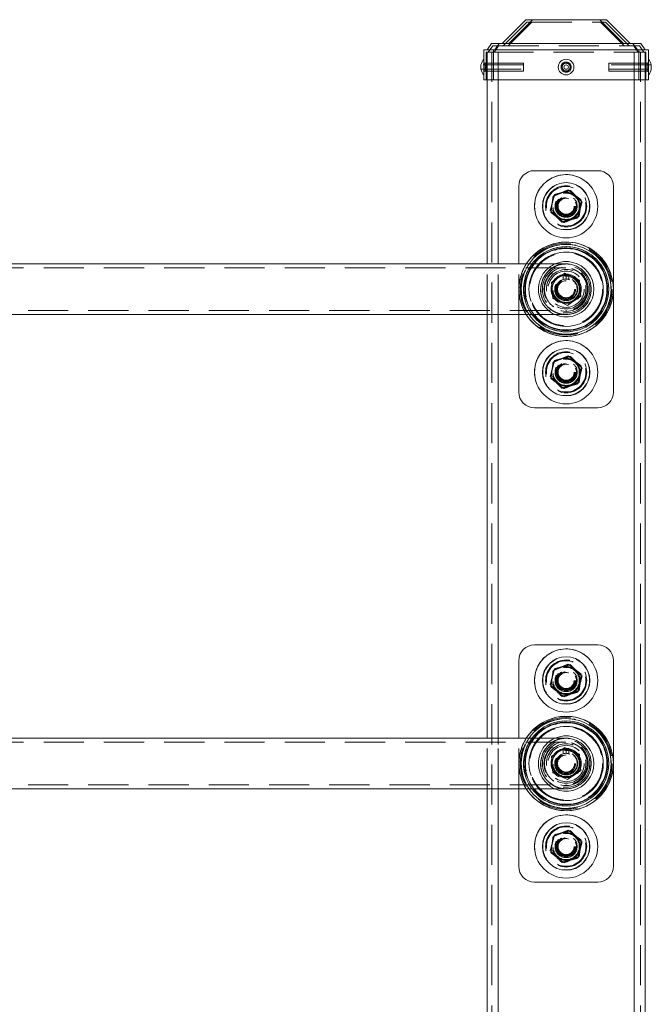
# Model space of a CAD drawing. Units: millimetres. Extents: x 0 to 420, y 0 to 297.
# Drawn here: x 295 to 315, y 227 to 258 of the extents above; entities that cross this region are included whole.
import ezdxf

# ---------------------------------------------------------------- set-up
doc = ezdxf.new("R2010")
doc.units = ezdxf.units.MM
doc.linetypes.add('HIDDEN', pattern=[1.905, 1.27, -0.635])

msp = doc.modelspace()

# ---------------------------------------------------------------- linework, layer by layer
at = {"color": 7, "linetype": 'Continuous', "lineweight": 15}
for p, q in [((310.065011, 257.506471), (310.815011, 258.256471)), ((311.027143, 258.256471), (310.277143, 257.506471)), ((310.815011, 258.256471), (311.027143, 258.256471)), ((311.027143, 258.256471), (313.152879, 258.256471)), ((313.902879, 257.506471), (313.152879, 258.256471)), ((313.152879, 258.256471), (313.365011, 258.256471)), ((313.365011, 258.256471), (314.115011, 257.506471)), ((309.490011, 256.356471), (309.490011, 257.306474)), ((309.490011, 257.306474), (309.790011, 257.306474)), ((309.590011, 257.306474), (309.730053, 257.506471)), ((309.730053, 257.506471), (309.975798, 257.506471)), ((309.790011, 257.306474), (309.790011, 256.356471)), ((309.790011, 257.306474), (314.390011, 257.306474)), ((309.975798, 257.506471), (309.835757, 257.306474)), ((309.975798, 257.506471), (314.204224, 257.506471)), ((314.344266, 257.306474), (314.204224, 257.506471)), ((314.204224, 257.506471), (314.44997, 257.506471)), ((314.390011, 256.356471), (314.390011, 257.306474)), ((314.390011, 257.306474), (314.690011, 257.306474)), ((314.44997, 257.506471), (314.590011, 257.306474)), ((314.690011, 257.306474), (314.690011, 256.356471)), ((309.396968, 256.686472), (309.396968, 256.826472)), ((314.783055, 256.826472), (314.783055, 256.686472)), ((309.790011, 256.356471), (309.490011, 256.356471)), ((309.590011, 250.531476), (309.590011, 256.356471)), ((309.790011, 256.356471), (314.390011, 256.356471)), ((314.690011, 256.356471), (314.390011, 256.356471)), ((314.590011, 182.231473), (314.590011, 256.356471)), ((311.090011, 253.481471), (313.090011, 253.481471)), ((310.590011, 250.531476), (310.590011, 252.981472)), ((313.590011, 252.981472), (313.590011, 246.481472)), ((312.080738, 250.531476), (281.740011, 250.531476)), ((312.700792, 249.21481), (312.681849, 249.193215)), ((281.740011, 248.931479), (312.08074, 248.931479)), ((281.740011, 248.931473), (309.590011, 248.931473)), ((309.590011, 235.531479), (309.590011, 248.931479)), ((310.590011, 246.481472), (310.590011, 248.931479)), ((312.470141, 249.027562), (312.384422, 248.987621)), ((313.090011, 245.981472), (311.090011, 245.981472)), ((311.090011, 238.481473), (313.090011, 238.481473)), ((310.590011, 235.531479), (310.590011, 237.981474)), ((313.590011, 237.981474), (313.590011, 231.481474)), ((312.080738, 235.531479), (281.740011, 235.531479)), ((312.700792, 234.214812), (312.681849, 234.193211)), ((281.740011, 233.931475), (312.08074, 233.931475)), ((281.740011, 233.931475), (309.590011, 233.931475)), ((309.590011, 182.231473), (309.590011, 233.931475)), ((310.590011, 231.481474), (310.590011, 233.931475)), ((312.470141, 234.027558), (312.384422, 233.987623)), ((313.090011, 230.981475), (311.090011, 230.981475))]:
    msp.add_line(p, q, dxfattribs=at)
at = {"color": 7, "linetype": 'HIDDEN', "lineweight": 0}
for p, q in [((310.096077, 257.431471), (310.846077, 258.181476)), ((311.005176, 258.181476), (310.255176, 257.431471)), ((310.277143, 257.506471), (311.027143, 258.256471)), ((310.846077, 258.181476), (311.005176, 258.181476)), ((311.005176, 258.181476), (313.174846, 258.181476)), ((313.152879, 258.256471), (313.902879, 257.506471)), ((313.174846, 258.181476), (313.333945, 258.181476)), ((313.924846, 257.431471), (313.174846, 258.181476)), ((313.333945, 258.181476), (314.083945, 257.431471)), ((309.565011, 256.356471), (309.565011, 257.231473)), ((309.565011, 257.231473), (309.790011, 257.231473)), ((309.590011, 256.356471), (309.590011, 257.231473)), ((309.629054, 257.231473), (309.769095, 257.431471)), ((309.740011, 157.231473), (309.740011, 257.231473)), ((309.769095, 257.431471), (309.953404, 257.431471)), ((309.790011, 256.356471), (309.790011, 257.306474)), ((309.790011, 257.231473), (309.790011, 256.356471)), ((309.790011, 257.231473), (314.390011, 257.231473)), ((309.953404, 257.431471), (309.813363, 257.231473)), ((309.835757, 257.306474), (309.975798, 257.506471)), ((309.940011, 157.231473), (309.940011, 257.231473)), ((309.940011, 256.356471), (309.940011, 257.231473)), ((309.953404, 257.431471), (314.226618, 257.431471)), ((314.204224, 257.506471), (314.344266, 257.306474)), ((314.226618, 257.431471), (314.410927, 257.431471)), ((314.366659, 257.231473), (314.226618, 257.431471)), ((314.240011, 157.231473), (314.240011, 257.231473)), ((314.240011, 256.356471), (314.240011, 257.231473)), ((314.390011, 257.306474), (314.390011, 256.356471)), ((314.390011, 256.356471), (314.390011, 257.231473)), ((314.390011, 257.231473), (314.615011, 257.231473)), ((314.410927, 257.431471), (314.550969, 257.231473)), ((314.440011, 157.231473), (314.440011, 257.231473)), ((314.590011, 256.356471), (314.590011, 257.231473)), ((314.615011, 257.231473), (314.615011, 256.356471)), ((310.740011, 256.826472), (309.396968, 256.826472)), ((309.396968, 256.686472), (310.740011, 256.686472)), ((309.565011, 256.881475), (309.490011, 256.881475)), ((309.490011, 256.631475), (309.565011, 256.631475)), ((310.740011, 256.881475), (309.525011, 256.881475)), ((309.525011, 256.881475), (309.525011, 256.631475)), ((309.525011, 256.631475), (310.740011, 256.631475)), ((310.740011, 256.631475), (310.740011, 256.881475)), ((313.440011, 256.881475), (313.440011, 256.631475)), ((314.655011, 256.881475), (313.440011, 256.881475)), ((314.783055, 256.826472), (313.440011, 256.826472)), ((313.440011, 256.686472), (314.783055, 256.686472)), ((313.440011, 256.631475), (314.655011, 256.631475)), ((314.690011, 256.881475), (314.615011, 256.881475)), ((314.615011, 256.631475), (314.690011, 256.631475)), ((314.655011, 256.631475), (314.655011, 256.881475)), ((312.080738, 250.531476), (281.740011, 250.531476)), ((312.080738, 250.406479), (281.740011, 250.406479)), ((312.080738, 250.406473), (281.740011, 250.406473)), ((309.590011, 248.931479), (309.590011, 250.531476)), ((309.940011, 248.931479), (309.940011, 250.531476)), ((310.590011, 248.931479), (310.590011, 250.531476)), ((311.798618, 250.068795), (311.627088, 249.949795)), ((311.876087, 250.122541), (311.798618, 250.068795)), ((311.837353, 250.095665), (311.805808, 250.073784)), ((311.868898, 250.117552), (311.837353, 250.095665)), ((312.047618, 250.241541), (311.876087, 250.122541)), ((312.000522, 250.200516), (312.000522, 250.041312)), ((312.23644, 250.152492), (312.047618, 250.241541)), ((312.090011, 250.208973), (312.090011, 250.053972)), ((312.1795, 250.200516), (312.1795, 250.041312)), ((312.321719, 250.112271), (312.23644, 250.152492)), ((312.27908, 250.132381), (312.244355, 250.148761)), ((312.313805, 250.116002), (312.27908, 250.132381)), ((312.510541, 250.023222), (312.321719, 250.112271)), ((312.656255, 250.080061), (312.643806, 250.103998)), ((311.627088, 249.949795), (311.644379, 249.741745)), ((312.527833, 249.815172), (312.510541, 250.023222)), ((312.535643, 249.721211), (312.527833, 249.815172)), ((312.531738, 249.768191), (312.528558, 249.806451)), ((312.534918, 249.729931), (312.531738, 249.768191)), ((311.644379, 249.741745), (311.652189, 249.647784)), ((311.645104, 249.733024), (311.648284, 249.694764)), ((311.648284, 249.694764), (311.651464, 249.656504)), ((311.652189, 249.647784), (311.669481, 249.439734)), ((311.669481, 249.439734), (311.858303, 249.350684)), ((312.381404, 249.39416), (312.552935, 249.513161)), ((312.552935, 249.513161), (312.535643, 249.721211)), ((311.858303, 249.350684), (311.943582, 249.310463)), ((311.866218, 249.346953), (311.900943, 249.330574)), ((311.900943, 249.330574), (311.935668, 249.3142)), ((311.943582, 249.310463), (312.132405, 249.221414)), ((312.132405, 249.221414), (312.303935, 249.340415)), ((312.303935, 249.340415), (312.381404, 249.39416)), ((312.311125, 249.345403), (312.34267, 249.36729)), ((312.34267, 249.36729), (312.374215, 249.389171)), ((312.632706, 249.344879), (312.656255, 249.382889)), ((281.740011, 249.056476), (312.08074, 249.056476)), ((281.740011, 249.056476), (312.08074, 249.056476)), ((309.590011, 248.931473), (312.08074, 248.931473)), ((312.07756, 249.058789), (312.09955, 249.058872)), ((312.080738, 235.531473), (281.740011, 235.531473)), ((309.590011, 233.931475), (309.590011, 235.531479)), ((309.940011, 233.931475), (309.940011, 235.531479)), ((310.590011, 233.931475), (310.590011, 235.531479)), ((312.080738, 235.406476), (281.740011, 235.406476)), ((312.080738, 235.406476), (281.740011, 235.406476)), ((311.876087, 235.122543), (311.798618, 235.068798)), ((311.868898, 235.117554), (311.837353, 235.095667)), ((312.047618, 235.241538), (311.876087, 235.122543)), ((312.000522, 235.200512), (312.000522, 235.041308)), ((312.23644, 235.152489), (312.047618, 235.241538)), ((312.090011, 235.208976), (312.090011, 235.053974)), ((312.1795, 235.200512), (312.1795, 235.041308)), ((312.321719, 235.112273), (312.23644, 235.152489)), ((312.27908, 235.132384), (312.244355, 235.148757)), ((312.313805, 235.116005), (312.27908, 235.132384)), ((311.798618, 235.068798), (311.627088, 234.949797)), ((311.627088, 234.949797), (311.644379, 234.741747)), ((311.837353, 235.095667), (311.805808, 235.073781)), ((312.510541, 235.023224), (312.321719, 235.112273)), ((312.527833, 234.815174), (312.510541, 235.023224)), ((312.535643, 234.721213), (312.527833, 234.815174)), ((312.531738, 234.768194), (312.528558, 234.806454)), ((312.656255, 235.080063), (312.643806, 235.104)), ((311.644379, 234.741747), (311.652189, 234.64778)), ((311.645104, 234.733027), (311.648284, 234.694767)), ((311.648284, 234.694767), (311.651464, 234.6565)), ((311.652189, 234.64778), (311.669481, 234.43973)), ((312.381404, 234.394162), (312.552935, 234.513163)), ((312.534918, 234.729933), (312.531738, 234.768194)), ((312.552935, 234.513163), (312.535643, 234.721213)), ((311.669481, 234.43973), (311.858303, 234.350681)), ((311.858303, 234.350681), (311.943582, 234.310466)), ((311.866218, 234.34695), (311.900943, 234.330576)), ((311.900943, 234.330576), (311.935668, 234.314197)), ((311.943582, 234.310466), (312.132405, 234.221416)), ((312.132405, 234.221416), (312.303935, 234.340417)), ((312.303935, 234.340417), (312.381404, 234.394162)), ((312.311125, 234.345406), (312.34267, 234.367287)), ((312.34267, 234.367287), (312.374215, 234.389174)), ((312.632706, 234.344881), (312.656255, 234.382891)), ((281.740011, 234.056478), (312.08074, 234.056478)), ((281.740011, 234.056472), (312.08074, 234.056472)), ((309.590011, 233.931475), (312.08074, 233.931475)), ((312.07756, 234.058791), (312.09955, 234.058874))]:
    msp.add_line(p, q, dxfattribs=at)
at = {"color": 8, "linetype": 'Continuous', "lineweight": 15}
for p, q in [((309.940011, 250.531476), (309.940011, 256.356471)), ((314.240011, 182.231473), (314.240011, 256.356471)), ((309.940011, 235.531479), (309.940011, 248.931479)), ((309.940011, 182.231473), (309.940011, 233.931475))]:
    msp.add_line(p, q, dxfattribs=at)
at = {"color": 7, "linetype": 'Continuous', "lineweight": 15, "flags": 128}
for points in [[(312.384422, 248.987621), (312.270268, 248.952049), (312.181387, 248.936712)], [(312.384422, 233.987623), (312.270268, 233.952051), (312.181387, 233.936715)]]:
    msp.add_lwpolyline(points, dxfattribs=at)
at = {"color": 7, "linetype": 'HIDDEN', "lineweight": 0, "flags": 128}
for points in [[(312.82156, 234.566134), (312.831221, 234.616988), (312.840011, 234.731471)], [(312.235572, 233.995735), (312.343524, 234.025621), (312.403405, 234.050089)]]:
    msp.add_lwpolyline(points, dxfattribs=at)
at = {"color": 7, "linetype": 'Continuous', "lineweight": 15}
for centre, radius in [((312.090011, 256.756473), 0.24725), ((312.090011, 256.756473), 0.07), ((312.090011, 252.356473), 1), ((312.090011, 252.356473), 0.75), ((312.090011, 247.106473), 1), ((312.090011, 247.106473), 0.75), ((312.090011, 237.356473), 1), ((312.090011, 237.356473), 0.75), ((312.090011, 232.106473), 1), ((312.090011, 232.106473), 0.75)]:
    msp.add_circle(centre, radius, dxfattribs=at)
at = {"color": 7, "linetype": 'HIDDEN', "lineweight": 0}
for centre, radius in [((312.090011, 256.756473), 0.16), ((312.090011, 256.756473), 0.16), ((312.090011, 256.756473), 0.125), ((312.090011, 252.356473), 0.74), ((312.090011, 252.356473), 0.65), ((312.090011, 252.356473), 0.625), ((312.090011, 252.356473), 0.44325), ((312.090011, 252.356473), 0.42552), ((312.090011, 252.356473), 0.41575), ((312.090011, 252.356473), 0.35), ((312.090011, 252.356473), 0.325), ((312.090011, 252.356473), 0.3), ((312.090011, 252.356473), 0.275), ((312.090011, 252.356473), 0.25265), ((312.090011, 249.731473), 1.492634), ((312.090011, 249.731473), 1.492634), ((312.090011, 249.731473), 1.492634), ((312.090011, 249.731473), 1.454196), ((312.090011, 249.731473), 1.454196), ((312.090011, 249.731473), 1.454196), ((312.090011, 249.731473), 1.454196), ((312.090011, 249.731473), 1.425), ((312.090011, 249.731473), 1.418756), ((312.090011, 249.731473), 1.418756), ((312.090011, 249.731473), 1.418756), ((312.090011, 249.731473), 1.346696), ((312.090011, 249.731473), 1.346696), ((312.090011, 249.731473), 1.346696), ((312.090011, 249.731473), 1.297206), ((312.090011, 249.731473), 1.297206), ((312.090011, 249.731473), 1.297206), ((312.090011, 249.731473), 1.297206), ((312.090011, 249.731473), 1.295029), ((312.090011, 249.731473), 1.295029), ((312.090011, 249.731473), 1.295029), ((312.090011, 249.731473), 1.288589), ((312.090011, 249.731473), 1.174019), ((312.090011, 249.731473), 1.174019), ((312.090011, 249.731473), 1.174019), ((312.090011, 249.731473), 1.174019), ((312.090011, 249.731473), 1.161372), ((312.090011, 249.731473), 1.161372), ((312.090011, 249.731473), 1.161372), ((312.090011, 249.731473), 1.161372), ((312.090011, 249.731473), 1.152287), ((312.090011, 249.731478), 0.75), ((312.090011, 249.731473), 0.75), ((312.090011, 249.731473), 0.7), ((312.090011, 249.731478), 0.625), ((312.090011, 249.731473), 0.625), ((312.090011, 249.731478), 0.575), ((312.090011, 249.731473), 0.575), ((312.090011, 249.731478), 0.41575), ((312.090011, 249.731473), 0.3625), ((312.090011, 249.731478), 0.35), ((312.090011, 249.731473), 0.35), ((312.090011, 249.731478), 0.3), ((312.090011, 249.731473), 0.3), ((312.090011, 249.731478), 0.27), ((312.090011, 247.106473), 0.74), ((312.090011, 247.106473), 0.65), ((312.090011, 247.106473), 0.625), ((312.090011, 247.106473), 0.44325), ((312.090011, 247.106473), 0.42552), ((312.090011, 247.106473), 0.41575), ((312.090011, 247.106473), 0.35), ((312.090011, 247.106473), 0.325), ((312.090011, 247.106473), 0.3), ((312.090011, 247.106473), 0.275), ((312.090011, 247.106473), 0.25265), ((312.090011, 237.356473), 0.74), ((312.090011, 237.356473), 0.65), ((312.090011, 237.356473), 0.625), ((312.090011, 237.356473), 0.44325), ((312.090011, 237.356473), 0.42552), ((312.090011, 237.356473), 0.41575), ((312.090011, 237.356473), 0.35), ((312.090011, 237.356473), 0.325), ((312.090011, 237.356473), 0.3), ((312.090011, 237.356473), 0.275), ((312.090011, 237.356473), 0.25265), ((312.090011, 234.731473), 1.492634), ((312.090011, 234.731473), 1.492634), ((312.090011, 234.731473), 1.492634), ((312.090011, 234.731473), 1.454196), ((312.090011, 234.731473), 1.454196), ((312.090011, 234.731473), 1.454196), ((312.090011, 234.731473), 1.454196), ((312.090011, 234.731473), 1.425), ((312.090011, 234.731473), 1.418756), ((312.090011, 234.731473), 1.418756), ((312.090011, 234.731473), 1.418756), ((312.090011, 234.731473), 1.346696), ((312.090011, 234.731473), 1.346696), ((312.090011, 234.731473), 1.346696), ((312.090011, 234.731473), 1.297206), ((312.090011, 234.731473), 1.297206), ((312.090011, 234.731473), 1.297206), ((312.090011, 234.731473), 1.297206), ((312.090011, 234.731473), 1.295029), ((312.090011, 234.731473), 1.295029), ((312.090011, 234.731473), 1.295029), ((312.090011, 234.731473), 1.288589), ((312.090011, 234.731473), 1.174019), ((312.090011, 234.731473), 1.174019), ((312.090011, 234.731473), 1.174019), ((312.090011, 234.731473), 1.174019), ((312.090011, 234.731473), 1.161372), ((312.090011, 234.731473), 1.161372), ((312.090011, 234.731473), 1.161372), ((312.090011, 234.731473), 1.161372), ((312.090011, 234.731473), 1.152287), ((312.090011, 234.731478), 0.75), ((312.090011, 234.731473), 0.7), ((312.090011, 234.731478), 0.625), ((312.090011, 234.731473), 0.625), ((312.090011, 234.731478), 0.575), ((312.090011, 234.731473), 0.575), ((312.090011, 234.731478), 0.41575), ((312.090011, 234.731473), 0.3625), ((312.090011, 234.731478), 0.35), ((312.090011, 234.731473), 0.35), ((312.090011, 234.731478), 0.3), ((312.090011, 234.731473), 0.3), ((312.090011, 234.731478), 0.27), ((312.090011, 232.106473), 0.74), ((312.090011, 232.106473), 0.65), ((312.090011, 232.106473), 0.625), ((312.090011, 232.106473), 0.44325), ((312.090011, 232.106473), 0.42552), ((312.090011, 232.106473), 0.41575), ((312.090011, 232.106473), 0.35), ((312.090011, 232.106473), 0.325), ((312.090011, 232.106473), 0.3), ((312.090011, 232.106473), 0.275), ((312.090011, 232.106473), 0.25265)]:
    msp.add_circle(centre, radius, dxfattribs=at)
at = {"color": 7, "linetype": 'Continuous', "lineweight": 15}
for centre, radius, start, end in [((309.745674, 256.756473), 0.355663, 135.9583643, 168.6491929), ((314.434348, 256.756473), 0.355663, 11.3508071, 44.0416357), ((309.745674, 256.756473), 0.355663, 191.3508071, 224.0416357), ((314.434348, 256.756473), 0.355663, 315.9583643, 348.6491929), ((311.090011, 252.981473), 0.5, 90, 180), ((313.090011, 252.981473), 0.5, 0, 90), ((312.090011, 249.731473), 1.493125, 344.7522728, 147.6023605), ((312.090011, 249.731473), 1.308694, 344.7522728, 142.3164554), ((312.090011, 249.731473), 1.175, 344.7522728, 137.0895201), ((312.090011, 249.731473), 0.875, 246.1037734, 113.8947898), ((312.090011, 249.731473), 1.493125, 212.3972356, 344.7522728), ((312.090011, 249.731473), 1.308694, 217.6830529, 344.7522728), ((312.090011, 249.731473), 1.175, 222.9098881, 344.7522728), ((311.090011, 246.481473), 0.5, 180, 270), ((313.090011, 246.481473), 0.5, 270, 0), ((311.090011, 237.981473), 0.5, 90, 180), ((313.090011, 237.981473), 0.5, 0, 90), ((312.090011, 234.731473), 1.493125, 344.7522728, 147.6023605), ((312.090011, 234.731473), 1.308694, 344.7522728, 142.3164554), ((312.090011, 234.731473), 1.175, 344.7522728, 137.0895201), ((312.090011, 234.731473), 0.875, 246.1037734, 113.8947898), ((312.090011, 234.731473), 1.493125, 212.3972356, 344.7522728), ((312.090011, 234.731473), 1.308694, 217.6830529, 344.7522728), ((312.090011, 234.731473), 1.175, 222.9098881, 344.7522728), ((311.090011, 231.481473), 0.5, 180, 270), ((313.090011, 231.481473), 0.5, 270, 0)]:
    msp.add_arc(centre, radius, start, end, dxfattribs=at)
at = {"color": 7, "linetype": 'HIDDEN', "lineweight": 0}
for centre, radius, start, end in [((309.525011, 256.916473), 0.035, 180, 270), ((314.655011, 256.916473), 0.035, 270, 0), ((309.525011, 256.596473), 0.035, 90, 180), ((314.655011, 256.596473), 0.035, 0, 90), ((312.090011, 252.356473), 1, 112.4482808, 225.0290456), ((312.090011, 252.356473), 1, 45.0290456, 112.4482808), ((312.090011, 249.731473), 1.493125, 147.6023605, 212.3972356), ((312.090011, 249.731473), 1.492634, 147.5903982, 164.7522728), ((312.090011, 249.731473), 1.418756, 145.6756328, 164.7522728), ((312.090011, 249.731473), 1.308694, 142.3164554, 217.6830529), ((312.090011, 249.731473), 1.346696, 143.5550844, 164.7522728), ((312.090011, 249.731473), 1.295029, 141.8479871, 164.7522728), ((312.090011, 249.731473), 1.175, 137.0895201, 222.9098881), ((312.090011, 249.731473), 0.875, 113.8947898, 164.7522728), ((312.090011, 249.731478), 0.8, 88.7686028, 273.6377944), ((312.090011, 249.731473), 0.8, 95.9996757, 248.4068042), ((312.090011, 249.731473), 0.8, 80.8761158, 95.0215167), ((312.090011, 249.731473), 1.492634, 164.7522728, 212.4091977), ((312.090011, 249.731473), 1.418756, 164.7522728, 214.3239326), ((312.090011, 249.731473), 1.346696, 164.7522728, 216.4444455), ((312.090011, 249.731473), 1.295029, 164.7522728, 218.1515129), ((312.090011, 249.731473), 0.4775, 90, 79.1982026), ((312.090011, 249.731478), 0.44575, 130.8222363, 178.6800989), ((312.090011, 249.731478), 0.44325, 124.7511676, 184.7511676), ((312.090011, 249.731478), 0.44325, 64.7511676, 124.7511676), ((312.090011, 249.731478), 0.44575, 70.8222363, 118.6800989), ((312.090011, 249.731473), 0.4775, 79.1982026, 90), ((312.090011, 249.731478), 0.44325, 4.7511676, 64.7511676), ((312.090011, 249.731478), 0.44575, 10.8222363, 58.6800989), ((312.090011, 249.731473), 0.875, 164.7522728, 246.1037734), ((312.090011, 249.731473), 0.3225, 90, 73.889771), ((312.090011, 249.731473), 0.3225, 73.889771, 90), ((312.090011, 249.731478), 0.44325, 304.7511676, 4.7511676), ((312.090011, 249.731478), 0.44325, 184.7511676, 244.7511676), ((312.090011, 249.731478), 0.44575, 190.8222363, 238.6800989), ((312.090011, 249.731478), 0.44575, 310.8222363, 358.6800989), ((312.090011, 249.731478), 0.44325, 244.7511676, 304.7511676), ((312.090011, 249.731478), 0.44575, 250.8222363, 298.6800989), ((312.090011, 249.731473), 0.8, 312.2724176, 330.3168748), ((312.090011, 249.731473), 0.8, 248.4068042, 269.457512), ((312.090011, 247.106473), 1, 112.4482808, 225.0290456), ((312.090011, 247.106473), 1, 45.0290456, 112.4482808), ((312.090011, 237.356473), 1, 112.4482808, 225.0290456), ((312.090011, 237.356473), 1, 45.0290456, 112.4482808), ((312.090011, 234.731473), 1.493125, 147.6023605, 212.3972356), ((312.090011, 234.731473), 1.492634, 147.5903982, 164.7522728), ((312.090011, 234.731473), 1.418756, 145.6756328, 164.7522728), ((312.090011, 234.731473), 1.308694, 142.3164554, 217.6830529), ((312.090011, 234.731473), 1.346696, 143.5550844, 164.7522728), ((312.090011, 234.731473), 1.295029, 141.8479871, 164.7522728), ((312.090011, 234.731473), 1.175, 137.0895201, 222.9098881), ((312.090011, 234.731473), 0.875, 113.8947898, 164.7522728), ((312.090011, 234.731478), 0.8, 88.7686028, 273.6377944), ((312.090011, 234.731473), 0.8, 95.9996757, 248.4068042), ((312.090011, 234.731473), 0.8, 80.8761158, 95.0215167), ((312.090011, 234.731473), 1.492634, 164.7522728, 212.4091977), ((312.090011, 234.731473), 0.4775, 90, 79.1982026), ((312.090011, 234.731478), 0.44325, 64.7511676, 124.7511676), ((312.090011, 234.731478), 0.44575, 70.8222363, 118.6800989), ((312.090011, 234.731473), 0.4775, 79.1982026, 90), ((312.090011, 234.731478), 0.44325, 4.7511676, 64.7511676), ((312.090011, 234.731473), 1.418756, 164.7522728, 214.3239326), ((312.090011, 234.731473), 1.346696, 164.7522728, 216.4444455), ((312.090011, 234.731473), 1.295029, 164.7522728, 218.1515129), ((312.090011, 234.731473), 0.875, 164.7522728, 246.1037734), ((312.090011, 234.731478), 0.44575, 130.8222363, 178.6800989), ((312.090011, 234.731478), 0.44325, 124.7511676, 184.7511676), ((312.090011, 234.731473), 0.3225, 90, 73.889771), ((312.090011, 234.731473), 0.3225, 73.889771, 90), ((312.090011, 234.731478), 0.44575, 10.8222363, 58.6800989), ((312.090011, 234.731473), 0.75, 0, 18.3713721), ((312.090011, 234.731478), 0.44325, 184.7511676, 244.7511676), ((312.090011, 234.731478), 0.44575, 190.8222363, 238.6800989), ((312.090011, 234.731478), 0.44325, 304.7511676, 4.7511676), ((312.090011, 234.731478), 0.44575, 310.8222363, 358.6800989), ((312.090011, 234.731478), 0.44325, 244.7511676, 304.7511676), ((312.090011, 234.731478), 0.44575, 250.8222363, 298.6800989), ((312.090011, 234.731473), 0.8, 312.2724176, 330.3168748), ((312.090011, 234.731473), 0.8, 248.4068042, 269.457512), ((312.090011, 232.106473), 1, 112.4482808, 225.0290456), ((312.090011, 232.106473), 1, 45.0290456, 112.4482808)]:
    msp.add_arc(centre, radius, start, end, dxfattribs=at)
at = {"color": 8, "linetype": 'Continuous', "lineweight": 15}
for centre, radius, start, end in [((312.090011, 249.731473), 1.492634, 212.4091977, 147.5903982), ((312.090011, 249.731473), 1.418756, 214.3239326, 145.6756328), ((312.090011, 249.731473), 1.346696, 216.4444455, 143.5550844), ((312.090011, 249.731473), 1.295029, 218.1515129, 141.8479871), ((312.090011, 234.731473), 1.492634, 212.4091977, 147.5903982), ((312.090011, 234.731473), 1.418756, 214.3239326, 145.6756328), ((312.090011, 234.731473), 1.346696, 216.4444455, 143.5550844), ((312.090011, 234.731473), 1.295029, 218.1515129, 141.8479871)]:
    msp.add_arc(centre, radius, start, end, dxfattribs=at)
at = {"color": 7, "linetype": 'HIDDEN', "lineweight": 0}
for points, knots in [([(311.678058, 252.673167), (311.735406, 252.696859), (311.832173, 252.736837), (311.973903, 252.795397), (312.076575, 252.83782), (312.137475, 252.862981), (312.1583, 252.871584)], [0, 0, 0, 0, 0.362310652, 0.611349078, 0.867100605, 1, 1, 1, 1]), ([(312.1583, 252.871584), (312.194054, 252.844097), (312.266339, 252.788527), (312.373437, 252.70619), (312.475818, 252.627485), (312.538582, 252.579234), (312.570252, 252.554887)], [0, 0, 0, 0, 0.2646056411, 0.534950836, 0.7653449949, 1, 1, 1, 1]), ([(311.58817, 252.221733), (311.59982, 252.2653), (311.623374, 252.353381), (311.658271, 252.483884), (311.691631, 252.608637), (311.712082, 252.685119), (311.722401, 252.723711)], [0, 0, 0, 0, 0.264601423, 0.534943899, 0.765337509, 1, 1, 1, 1]), ([(311.60977, 252.158057), (311.615697, 252.202767), (311.627679, 252.293152), (311.645434, 252.427069), (311.662404, 252.555084), (311.672808, 252.633567), (311.678058, 252.673167)], [0, 0, 0, 0, 0.2646124595, 0.5349454486, 0.7653458467, 1, 1, 1, 1]), ([(311.722401, 252.723711), (311.765958, 252.735407), (311.854015, 252.759051), (311.984483, 252.794083), (312.109204, 252.827559), (312.185663, 252.848093), (312.224243, 252.858454)], [0, 0, 0, 0, 0.2646062856, 0.5349494233, 0.7653417811, 1, 1, 1, 1]), ([(312.224243, 252.858454), (312.240184, 252.842527), (312.28603, 252.796722), (312.364583, 252.718258), (312.473107, 252.609838), (312.547955, 252.535065), (312.591853, 252.491211)], [0, 0, 0, 0, 0.132905677, 0.382239993, 0.637684769, 1, 1, 1, 1]), ([(312.570252, 252.554887), (312.564325, 252.51018), (312.552343, 252.419795), (312.534589, 252.285877), (312.517618, 252.15786), (312.507214, 252.079378), (312.501964, 252.039778)], [0, 0, 0, 0, 0.264601457, 0.534945564, 0.765345905, 1, 1, 1, 1]), ([(312.591853, 252.491211), (312.580202, 252.447644), (312.556649, 252.359564), (312.521751, 252.229061), (312.488392, 252.104309), (312.46794, 252.027829), (312.457621, 251.989239)], [0, 0, 0, 0, 0.264604238, 0.534949591, 0.765345652, 1, 1, 1, 1]), ([(311.955779, 251.854497), (311.911881, 251.898348), (311.837807, 251.972343), (311.729322, 252.080728), (311.650727, 252.159241), (311.60411, 252.205809), (311.58817, 252.221733)], [0, 0, 0, 0, 0.362308683, 0.611352594, 0.867101578, 1, 1, 1, 1]), ([(312.021723, 251.841366), (311.985968, 251.868853), (311.913685, 251.924424), (311.806583, 252.006754), (311.704205, 252.08546), (311.64144, 252.133711), (311.60977, 252.158057)], [0, 0, 0, 0, 0.264607461, 0.534947638, 0.765343381, 1, 1, 1, 1]), ([(312.457621, 251.989239), (312.414064, 251.977543), (312.326007, 251.953899), (312.195538, 251.91887), (312.07082, 251.885382), (311.99436, 251.864855), (311.955779, 251.854497)], [0, 0, 0, 0, 0.264606269, 0.53494939, 0.765344652, 1, 1, 1, 1]), ([(312.501964, 252.039778), (312.481139, 252.031174), (312.421243, 252.006428), (312.318628, 251.964033), (312.17685, 251.905455), (312.07907, 251.865058), (312.021723, 251.841366)], [0, 0, 0, 0, 0.1329005108, 0.3822413602, 0.6376863475, 1, 1, 1, 1]), ([(312.077645, 248.932516), (312.036434, 248.934097), (311.950839, 248.937379), (311.823024, 248.970431), (311.699318, 249.02378), (311.585375, 249.098366), (311.486467, 249.190026), (311.403622, 249.298013), (311.340673, 249.41725), (311.298261, 249.546531), (311.278349, 249.679849), (311.281129, 249.815842), (311.306472, 249.94821), (311.354102, 250.075604), (311.421829, 250.192124), (311.508948, 250.296595), (311.611434, 250.384113), (311.72824, 250.454072), (311.853981, 250.502045), (311.970505, 250.528276), (312.04349, 250.528575), (312.072088, 250.528693)], [0, 0, 0, 0, 0.049398696, 0.102599974, 0.157344751, 0.210542137, 0.265281917, 0.318467083, 0.37319498, 0.426362408, 0.48107339, 0.534229195, 0.588924256, 0.642079297, 0.696772399, 0.749934335, 0.804638606, 0.857815598, 0.912534964, 0.965727943, 1, 1, 1, 1]), ([(312.643806, 249.358952), (312.621648, 249.328748), (312.576689, 249.267464), (312.491324, 249.191841), (312.394623, 249.130168), (312.289629, 249.086232), (312.177797, 249.06024), (312.064197, 249.053474), (311.950033, 249.065977), (311.840584, 249.097188), (311.736984, 249.146775), (311.644047, 249.212459), (311.562719, 249.293541), (311.49678, 249.386266), (311.446905, 249.489679), (311.415395, 249.598975), (311.402574, 249.713036), (311.409026, 249.826575), (311.434681, 249.938429), (311.478347, 250.043426), (311.539577, 250.140485), (311.615543, 250.225122), (311.705456, 250.29647), (311.805177, 250.351217), (311.913667, 250.388796), (312.025916, 250.407472), (312.14076, 250.407032), (312.252881, 250.387495), (312.361117, 250.349063), (312.460447, 250.293512), (312.54985, 250.221422), (312.62517, 250.13613), (312.685644, 250.038529), (312.728475, 249.933139), (312.753195, 249.821061), (312.758786, 249.707419), (312.744756, 249.593653), (312.710648, 249.474425), (312.667562, 249.399991), (312.643806, 249.358952)], [0, 0, 0, 0, 0.02646497, 0.053697773, 0.080161921, 0.107394036, 0.133864389, 0.161101963, 0.18757706, 0.214819885, 0.241294571, 0.268538101, 0.295007713, 0.322245571, 0.348708227, 0.37593736, 0.402393173, 0.429614996, 0.456066789, 0.483285927, 0.50973943, 0.536959602, 0.563420759, 0.590648203, 0.617116842, 0.644352977, 0.670827485, 0.698069717, 0.724545163, 0.751788764, 0.778259995, 0.805500172, 0.831964162, 0.859195578, 0.885653217, 0.91287731, 0.939330199, 0.9665498, 1, 1, 1, 1]), ([(311.678058, 247.423166), (311.735406, 247.446862), (311.83217, 247.486845), (311.973904, 247.545394), (312.076575, 247.58782), (312.137475, 247.61298), (312.1583, 247.621584)], [0, 0, 0, 0, 0.362314919, 0.611349047, 0.867100594, 1, 1, 1, 1]), ([(311.722401, 247.47371), (311.765958, 247.485406), (311.854015, 247.509051), (311.984484, 247.544079), (312.109202, 247.577567), (312.185663, 247.598095), (312.224243, 247.608453)], [0, 0, 0, 0, 0.264606269, 0.53494939, 0.765344652, 1, 1, 1, 1]), ([(312.1583, 247.621584), (312.194054, 247.594096), (312.266339, 247.538526), (312.373437, 247.456189), (312.475818, 247.377484), (312.538582, 247.329233), (312.570252, 247.304886)], [0, 0, 0, 0, 0.2646056411, 0.534950836, 0.7653449949, 1, 1, 1, 1]), ([(312.224243, 247.608453), (312.240184, 247.592528), (312.286033, 247.546727), (312.36458, 247.468256), (312.473106, 247.359838), (312.547955, 247.285068), (312.591853, 247.241216)], [0, 0, 0, 0, 0.132898959, 0.382243089, 0.637689828, 1, 1, 1, 1]), ([(311.58817, 246.971732), (311.59982, 247.015299), (311.623375, 247.103381), (311.65827, 247.233887), (311.69163, 247.35864), (311.712082, 247.43512), (311.722401, 247.47371)], [0, 0, 0, 0, 0.264601354, 0.53495466, 0.76534821, 1, 1, 1, 1]), ([(311.60977, 246.908056), (311.615697, 246.952766), (311.627679, 247.043152), (311.645433, 247.17707), (311.662404, 247.305085), (311.672809, 247.383566), (311.678058, 247.423166)], [0, 0, 0, 0, 0.264612452, 0.534956618, 0.765345854, 1, 1, 1, 1]), ([(312.570252, 247.304886), (312.564325, 247.260179), (312.552343, 247.169794), (312.53459, 247.035878), (312.517618, 246.907861), (312.507214, 246.829379), (312.501964, 246.789777)], [0, 0, 0, 0, 0.264601519, 0.534945691, 0.765334931, 1, 1, 1, 1]), ([(311.955779, 246.604496), (311.911882, 246.64835), (311.837811, 246.722348), (311.72932, 246.830727), (311.650727, 246.90924), (311.60411, 246.955808), (311.58817, 246.971732)], [0, 0, 0, 0, 0.36231658, 0.611352536, 0.867101558, 1, 1, 1, 1]), ([(312.591853, 247.241216), (312.580202, 247.197647), (312.556649, 247.109564), (312.521751, 246.97906), (312.488392, 246.854308), (312.46794, 246.777828), (312.457621, 246.739238)], [0, 0, 0, 0, 0.264612076, 0.534954547, 0.765348153, 1, 1, 1, 1]), ([(312.021723, 246.591365), (311.985968, 246.618852), (311.913685, 246.674423), (311.806583, 246.756753), (311.704205, 246.835459), (311.64144, 246.88371), (311.60977, 246.908056)], [0, 0, 0, 0, 0.264607461, 0.534947638, 0.765343381, 1, 1, 1, 1]), ([(312.457621, 246.739238), (312.414064, 246.727543), (312.326007, 246.703898), (312.195538, 246.668869), (312.07082, 246.635381), (311.99436, 246.614854), (311.955779, 246.604496)], [0, 0, 0, 0, 0.264606269, 0.53494939, 0.765344652, 1, 1, 1, 1]), ([(312.501964, 246.789777), (312.481139, 246.781173), (312.421243, 246.756427), (312.318628, 246.714032), (312.17685, 246.655454), (312.07907, 246.615058), (312.021723, 246.591365)], [0, 0, 0, 0, 0.1329005108, 0.3822413602, 0.6376863475, 1, 1, 1, 1]), ([(311.58817, 237.221735), (311.59982, 237.265303), (311.623374, 237.353383), (311.658271, 237.483886), (311.69163, 237.608638), (311.712082, 237.685118), (311.722401, 237.723708)], [0, 0, 0, 0, 0.264604238, 0.534949591, 0.765345652, 1, 1, 1, 1]), ([(311.60977, 237.15806), (311.615697, 237.202767), (311.62768, 237.293152), (311.645433, 237.42707), (311.662404, 237.555087), (311.672808, 237.633569), (311.678058, 237.673169)], [0, 0, 0, 0, 0.264601457, 0.534945564, 0.765345905, 1, 1, 1, 1]), ([(311.678058, 237.673169), (311.735406, 237.696861), (311.832173, 237.736838), (311.973901, 237.795401), (312.076576, 237.837816), (312.137475, 237.862977), (312.1583, 237.871581)], [0, 0, 0, 0, 0.362312199, 0.611351688, 0.867100038, 1, 1, 1, 1]), ([(311.722401, 237.723708), (311.765958, 237.735403), (311.854015, 237.759048), (311.984484, 237.794076), (312.109202, 237.827565), (312.185663, 237.848092), (312.224243, 237.85845)], [0, 0, 0, 0, 0.264606269, 0.53494939, 0.765344652, 1, 1, 1, 1]), ([(312.1583, 237.871581), (312.194054, 237.844093), (312.266337, 237.788523), (312.373439, 237.706193), (312.475817, 237.627487), (312.538582, 237.579236), (312.570252, 237.554889)], [0, 0, 0, 0, 0.264607461, 0.534947638, 0.765343381, 1, 1, 1, 1]), ([(312.224243, 237.85845), (312.240184, 237.842526), (312.286034, 237.796725), (312.364578, 237.718253), (312.47311, 237.609841), (312.547956, 237.535069), (312.591853, 237.491214)], [0, 0, 0, 0, 0.132898979, 0.382243147, 0.63768193, 1, 1, 1, 1]), ([(312.591853, 237.491214), (312.580202, 237.447646), (312.556649, 237.359566), (312.521751, 237.229063), (312.488391, 237.10431), (312.46794, 237.027828), (312.457621, 236.989235)], [0, 0, 0, 0, 0.264601423, 0.534943899, 0.765337509, 1, 1, 1, 1]), ([(312.570252, 237.554889), (312.564325, 237.51018), (312.552344, 237.419795), (312.534589, 237.285877), (312.517619, 237.157862), (312.507214, 237.07938), (312.501964, 237.03978)], [0, 0, 0, 0, 0.2646124595, 0.5349454486, 0.7653458467, 1, 1, 1, 1]), ([(311.955779, 236.854493), (311.911882, 236.898348), (311.837811, 236.972345), (311.72932, 237.080725), (311.650725, 237.159236), (311.60411, 237.205809), (311.58817, 237.221735)], [0, 0, 0, 0, 0.362313776, 0.611347804, 0.867094848, 1, 1, 1, 1]), ([(312.021723, 236.841362), (311.985968, 236.868849), (311.913683, 236.92442), (311.806585, 237.006756), (311.704205, 237.085462), (311.64144, 237.133713), (311.60977, 237.15806)], [0, 0, 0, 0, 0.2646056411, 0.534950836, 0.7653449949, 1, 1, 1, 1]), ([(312.457621, 236.989235), (312.414064, 236.977542), (312.326007, 236.953903), (312.195539, 236.918872), (312.070819, 236.885386), (311.99436, 236.864853), (311.955779, 236.854493)], [0, 0, 0, 0, 0.26460341, 0.534946532, 0.765341794, 1, 1, 1, 1]), ([(312.501964, 237.03978), (312.481139, 237.031176), (312.421243, 237.00643), (312.318628, 236.964035), (312.176849, 236.905458), (312.07907, 236.865057), (312.021723, 236.841362)], [0, 0, 0, 0, 0.132899948, 0.38223974, 0.637683645, 1, 1, 1, 1]), ([(312.077645, 233.932513), (312.036434, 233.934092), (311.950838, 233.937373), (311.823027, 233.970437), (311.699317, 234.023775), (311.585373, 234.098362), (311.486471, 234.190028), (311.40362, 234.29801), (311.340673, 234.417247), (311.298261, 234.546527), (311.278349, 234.679845), (311.28113, 234.81584), (311.30647, 234.94821), (311.354105, 235.075603), (311.421828, 235.192125), (311.508946, 235.296598), (311.611438, 235.384108), (311.728238, 235.454076), (311.853981, 235.502046), (311.970505, 235.528281), (312.04349, 235.528574), (312.072088, 235.528689)], [0, 0, 0, 0, 0.049398641, 0.10260043, 0.157344195, 0.210541522, 0.265282862, 0.318466077, 0.373193912, 0.426361281, 0.481072202, 0.534227948, 0.588925291, 0.642078037, 0.696773141, 0.749935018, 0.804637678, 0.857815834, 0.912535139, 0.965728058, 1, 1, 1, 1]), ([(312.643806, 234.358954), (312.621648, 234.32875), (312.576689, 234.267466), (312.491322, 234.191844), (312.394625, 234.130164), (312.289629, 234.086227), (312.177796, 234.060246), (312.064197, 234.053468), (311.950033, 234.065974), (311.840582, 234.097182), (311.736988, 234.14678), (311.644043, 234.212454), (311.562721, 234.293544), (311.49678, 234.386268), (311.446905, 234.489681), (311.415395, 234.598976), (311.402574, 234.713036), (311.409026, 234.826575), (311.43468, 234.93843), (311.478348, 235.043424), (311.539579, 235.140482), (311.615539, 235.225125), (311.70546, 235.296464), (311.805175, 235.351221), (311.913667, 235.3888), (312.025917, 235.407467), (312.14076, 235.407029), (312.252881, 235.387491), (312.361117, 235.34906), (312.460447, 235.293509), (312.549848, 235.221418), (312.625172, 235.136132), (312.685646, 235.03853), (312.728473, 234.933138), (312.753196, 234.821061), (312.758786, 234.707421), (312.744756, 234.593656), (312.710648, 234.474428), (312.667562, 234.399993), (312.643806, 234.358954)], [0, 0, 0, 0, 0.026464983, 0.053697799, 0.080162714, 0.107394843, 0.133864891, 0.161102561, 0.187577671, 0.21482051, 0.241295816, 0.268538548, 0.295009166, 0.322247037, 0.348709706, 0.375938852, 0.40239328, 0.429616522, 0.456068327, 0.48328618, 0.509739696, 0.536960928, 0.563421223, 0.590649358, 0.61711801, 0.644353928, 0.670828449, 0.698070694, 0.724546153, 0.751789768, 0.778261011, 0.805500147, 0.83196415, 0.859196883, 0.885653161, 0.912877267, 0.939330169, 0.966549784, 1, 1, 1, 1]), ([(311.678058, 232.423168), (311.735406, 232.44686), (311.832173, 232.486837), (311.973901, 232.5454), (312.076576, 232.587815), (312.137475, 232.612976), (312.1583, 232.62158)], [0, 0, 0, 0, 0.362312199, 0.611351688, 0.867100038, 1, 1, 1, 1]), ([(312.1583, 232.62158), (312.194055, 232.594095), (312.266341, 232.538529), (312.373437, 232.456191), (312.475818, 232.377486), (312.538582, 232.329235), (312.570252, 232.304889)], [0, 0, 0, 0, 0.264600696, 0.534947709, 0.765343417, 1, 1, 1, 1]), ([(311.58817, 231.971731), (311.59982, 232.0153), (311.623373, 232.103381), (311.658271, 232.233885), (311.691631, 232.358638), (311.712082, 232.435121), (311.722401, 232.473713)], [0, 0, 0, 0, 0.264605342, 0.534946377, 0.765338759, 1, 1, 1, 1]), ([(311.60977, 231.908059), (311.615697, 231.952767), (311.627679, 232.043152), (311.645433, 232.17707), (311.662404, 232.305086), (311.672808, 232.383568), (311.678058, 232.423168)], [0, 0, 0, 0, 0.2646069581, 0.5349455062, 0.7653458758, 1, 1, 1, 1]), ([(311.722401, 232.473713), (311.765958, 232.485406), (311.854016, 232.509046), (311.984484, 232.544076), (312.109202, 232.577564), (312.185663, 232.598091), (312.224243, 232.608449)], [0, 0, 0, 0, 0.264604165, 0.53494806, 0.76534398, 1, 1, 1, 1]), ([(312.224243, 232.608449), (312.240184, 232.592525), (312.286032, 232.546724), (312.364582, 232.468259), (312.473108, 232.359839), (312.547955, 232.285067), (312.591853, 232.241213)], [0, 0, 0, 0, 0.132898966, 0.382235212, 0.637681965, 1, 1, 1, 1]), ([(312.591853, 232.241213), (312.580202, 232.197645), (312.556649, 232.109565), (312.521751, 231.979061), (312.488392, 231.854308), (312.46794, 231.777828), (312.457621, 231.739237)], [0, 0, 0, 0, 0.2646028, 0.534946683, 0.765346927, 1, 1, 1, 1]), ([(312.570252, 232.304889), (312.564325, 232.26018), (312.552343, 232.169794), (312.53459, 232.035877), (312.517618, 231.907862), (312.507214, 231.82938), (312.501964, 231.789779)], [0, 0, 0, 0, 0.264606985, 0.534951154, 0.765340392, 1, 1, 1, 1]), ([(311.955779, 231.604495), (311.911881, 231.648348), (311.837809, 231.722344), (311.729321, 231.830726), (311.650727, 231.909239), (311.60411, 231.955807), (311.58817, 231.971731)], [0, 0, 0, 0, 0.362312631, 0.611352565, 0.867101568, 1, 1, 1, 1]), ([(312.021723, 231.591364), (311.985968, 231.618852), (311.913684, 231.674422), (311.806584, 231.756755), (311.704205, 231.835461), (311.64144, 231.883712), (311.60977, 231.908059)], [0, 0, 0, 0, 0.264606551, 0.534949237, 0.765344188, 1, 1, 1, 1]), ([(312.457621, 231.739237), (312.414064, 231.727542), (312.326007, 231.703898), (312.195539, 231.668868), (312.070819, 231.635385), (311.99436, 231.614855), (311.955779, 231.604495)], [0, 0, 0, 0, 0.2646062775, 0.5349494069, 0.7653432164, 1, 1, 1, 1]), ([(312.501964, 231.789779), (312.481139, 231.781175), (312.421243, 231.756429), (312.318628, 231.714034), (312.17685, 231.655457), (312.07907, 231.615058), (312.021723, 231.591364)], [0, 0, 0, 0, 0.1329002292, 0.3822405504, 0.6376849964, 1, 1, 1, 1])]:
    msp.add_open_spline(points, degree=3, knots=knots, dxfattribs=at)
at = {"color": 7, "linetype": 'Continuous', "lineweight": 15}
for points, knots in [([(312.072088, 250.528693), (312.08913, 250.529595), (312.150478, 250.532843), (312.257005, 250.514793), (312.385647, 250.475495), (312.506796, 250.413095), (312.614791, 250.332384), (312.708534, 250.233686), (312.78367, 250.121721), (312.839438, 249.997606), (312.87326, 249.867105), (312.884767, 249.731578), (312.873558, 249.597205), (312.839279, 249.465752), (312.780561, 249.331015), (312.718301, 249.250304), (312.683973, 249.205803)], [0, 0, 0, 0, 0.027837795, 0.100211951, 0.1746848554, 0.2470561154, 0.3215268781, 0.3938823638, 0.4683380123, 0.5406720361, 0.6151061336, 0.6874235947, 0.7618386351, 0.8341486456, 0.9085561568, 1, 1, 1, 1]), ([(312.683973, 249.205803), (312.653214, 249.173773), (312.590804, 249.108784), (312.478681, 249.033423), (312.3554, 248.97556), (312.225251, 248.94229), (312.130698, 248.928272), (312.082079, 248.932161), (312.077645, 248.932516)], [0, 0, 0, 0, 0.1938497626, 0.3933253802, 0.5871806359, 0.7866518999, 0.9805408995, 1, 1, 1, 1]), ([(312.072088, 235.528689), (312.08913, 235.529594), (312.150477, 235.53285), (312.257006, 235.514796), (312.385646, 235.475491), (312.506794, 235.413091), (312.614793, 235.332386), (312.708534, 235.233688), (312.78367, 235.121723), (312.839438, 234.997608), (312.87326, 234.867107), (312.884767, 234.731581), (312.873557, 234.597206), (312.83928, 234.46575), (312.780563, 234.331013), (312.718301, 234.250305), (312.683973, 234.205806)], [0, 0, 0, 0, 0.027837911, 0.100212094, 0.174686001, 0.247057288, 0.321526135, 0.393881649, 0.468337325, 0.540671376, 0.615105502, 0.687422991, 0.761838059, 0.834151239, 0.908558778, 1, 1, 1, 1]), ([(312.683973, 234.205806), (312.653215, 234.173774), (312.590806, 234.108781), (312.478683, 234.033418), (312.355397, 233.975566), (312.225253, 233.942284), (312.130698, 233.928269), (312.082079, 233.932158), (312.077645, 233.932513)], [0, 0, 0, 0, 0.193854911, 0.393329595, 0.587180295, 0.786652898, 0.980540991, 1, 1, 1, 1])]:
    msp.add_open_spline(points, degree=3, knots=knots, dxfattribs=at)

doc.saveas('drawing.dxf')
